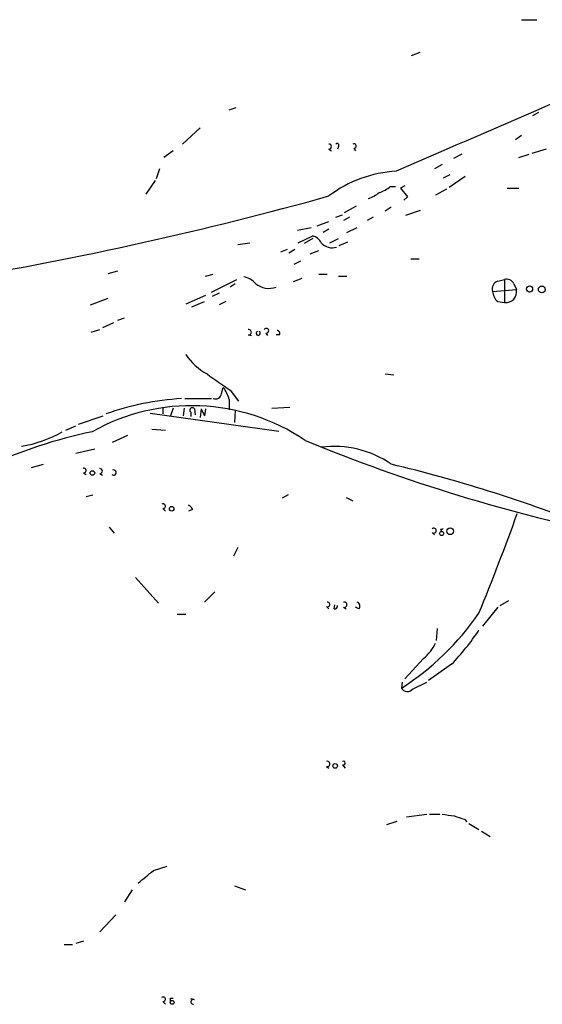
# Model space of a CAD drawing. Extents: x 0 to 22188, y -18776 to 3430.
# Drawn here: x 265 to 317, y 2761 to 2859 of the extents above; entities that cross this region are included whole.
import ezdxf

# ---------------------------------------------------------------- set-up
doc = ezdxf.new("R2010")
doc.units = 0
doc.header["$MEASUREMENT"] = 0
doc.layers.add('MAIN', color=5, linetype='CONTINUOUS')

msp = doc.modelspace()

# ---------------------------------------------------------------- linework, layer by layer
at = {"layer": 'MAIN'}
for p, q in [((314.8753, 2859.1933), (316.3993, 2859.1933)), ((303.9533, 2855.6373), (304.8, 2855.9759)), ((285.8347, 2850.2186), (286.512, 2850.4726)), ((316.5687, 2849.9646), (315.976, 2849.6259)), ((282.956, 2848.4406), (281.178, 2846.8319)), ((314.8753, 2847.6786), (314.2827, 2847.2553)), ((280.2467, 2846.1546), (279.3153, 2845.4773)), ((295.7407, 2846.3239), (295.9947, 2846.1546)), ((296.672, 2846.5779), (296.5873, 2846.3239)), ((298.196, 2846.4086), (298.3653, 2846.1546)), ((308.9487, 2845.8159), (308.102, 2845.3926)), ((314.6213, 2845.4773), (315.6373, 2845.8159)), ((317.3307, 2846.3239), (315.8913, 2845.9006)), ((278.892, 2844.3766), (278.5533, 2843.3606)), ((307.0013, 2844.7999), (306.2393, 2844.3766)), ((278.4687, 2843.1913), (277.5373, 2841.8366)), ((307.7633, 2843.7839), (307.086, 2843.4453)), ((309.2873, 2843.6146), (307.6787, 2842.5139)), ((301.8367, 2842.5986), (302.3447, 2842.5986)), ((303.276, 2842.6833), (302.8527, 2842.4293)), ((302.8527, 2842.4293), (303.53, 2841.5826)), ((307.4247, 2842.3446), (306.324, 2841.7519)), ((313.436, 2842.4293), (314.6213, 2842.4293)), ((303.53, 2841.5826), (303.1913, 2841.2439)), ((298.45, 2840.6513), (297.2647, 2839.9739)), ((301.9213, 2840.5666), (301.3287, 2840.1433)), ((304.8, 2840.2279), (303.3607, 2839.7199)), ((294.5553, 2838.7039), (295.7407, 2839.1273)), ((296.418, 2839.5506), (297.0953, 2839.8046)), ((297.7727, 2839.5506), (297.18, 2839.2119)), ((300.1433, 2839.5506), (299.5507, 2839.2119)), ((292.608, 2838.2806), (293.9627, 2838.5346)), ((295.7407, 2838.3653), (295.148, 2838.0266)), ((297.5187, 2838.0266), (298.5347, 2838.5346)), ((286.6813, 2836.8413), (287.8667, 2837.0106)), ((292.6927, 2837.0106), (294.132, 2837.6879)), ((294.132, 2837.4339), (293.2853, 2836.9259)), ((295.8253, 2837.0106), (296.672, 2837.4339)), ((296.7567, 2836.7566), (297.6033, 2837.0953)), ((291.592, 2836.3333), (290.9147, 2836.0793)), ((292.354, 2836.3333), (291.7613, 2835.9946)), ((293.878, 2835.9099), (294.7247, 2836.2486)), ((292.2693, 2834.8939), (292.9467, 2835.2326)), ((303.8687, 2835.4019), (304.7153, 2835.4019)), ((273.812, 2833.9626), (274.7433, 2834.2166)), ((283.464, 2833.7086), (284.226, 2833.8779)), ((284.0567, 2832.0999), (286.5967, 2833.3699)), ((293.0313, 2833.4546), (292.1847, 2833.1159)), ((294.7247, 2833.8779), (295.5713, 2833.8779)), ((296.672, 2833.7086), (297.5187, 2833.7086)), ((312.5047, 2833.2006), (313.182, 2833.3699)), ((313.182, 2833.3699), (313.182, 2831.0839)), ((286.4273, 2832.9466), (285.9193, 2832.6079)), ((311.9967, 2832.1846), (314.3673, 2832.3539)), ((314.1133, 2832.9466), (314.3673, 2832.3539)), ((272.034, 2830.8299), (273.812, 2831.5073)), ((283.464, 2831.7613), (281.5167, 2830.9146)), ((282.1093, 2830.6606), (283.3793, 2831.1686)), ((284.8187, 2832.0153), (284.1413, 2831.6766)), ((285.496, 2831.1686), (284.8187, 2830.8299)), ((312.5047, 2831.1686), (313.182, 2831.0839)), ((274.7433, 2829.3059), (275.4207, 2829.5599)), ((272.1187, 2828.1206), (272.9653, 2828.3746)), ((274.32, 2829.0519), (273.2193, 2828.5439)), ((287.6973, 2827.8666), (288.036, 2827.7819)), ((289.4753, 2828.0359), (289.6447, 2827.7819)), ((290.83, 2827.8666), (290.4913, 2827.8666)), ((301.3287, 2823.9719), (302.1753, 2823.8873)), ((285.0727, 2822.0246), (285.242, 2822.6173)), ((285.9193, 2822.3633), (286.766, 2821.2626)), ((281.432, 2821.5166), (284.0567, 2821.5166)), ((285.8347, 2821.4319), (285.8347, 2820.4159)), ((279.2307, 2820.6699), (279.2307, 2819.9926)), ((279.2307, 2820.6699), (279.2307, 2819.9926)), ((280.2467, 2820.5853), (279.9927, 2819.8233)), ((281.3473, 2820.5853), (281.2627, 2819.8233)), ((282.3633, 2820.5006), (282.448, 2819.9079)), ((282.3633, 2820.5006), (282.448, 2819.9079)), ((283.0407, 2820.5006), (282.956, 2819.6539)), ((283.0407, 2820.5006), (283.3793, 2819.8233)), ((283.464, 2820.5006), (283.3793, 2819.8233)), ((290.068, 2820.5853), (291.846, 2820.6699)), ((270.8487, 2818.9766), (273.304, 2819.8233)), ((277.9607, 2820.0773), (290.7453, 2818.2993)), ((282.0247, 2820.1619), (282.0247, 2819.7386)), ((286.4273, 2820.3313), (286.3427, 2819.1459)), ((269.5787, 2818.3839), (270.5947, 2818.8073)), ((278.13, 2818.4686), (279.4847, 2818.3839)), ((274.2353, 2817.1986), (275.7593, 2817.8759)), ((270.5947, 2816.0979), (272.4573, 2816.5213)), ((266.192, 2814.6586), (267.3773, 2814.9973)), ((271.3567, 2814.1506), (271.6107, 2813.9813)), ((272.9653, 2814.0659), (273.2193, 2813.8966)), ((271.6107, 2811.7799), (272.288, 2811.9493)), ((291.6767, 2811.9493), (291.084, 2811.6106)), ((297.434, 2811.6953), (298.1113, 2811.3566)), ((279.2307, 2810.5946), (279.4847, 2810.3406)), ((282.194, 2810.5099), (281.7707, 2810.3406)), ((273.8967, 2808.7319), (274.4047, 2808.1393)), ((305.9853, 2808.2239), (306.2393, 2807.9699)), ((306.832, 2808.5626), (306.9167, 2808.3086)), ((286.6813, 2806.6999), (286.258, 2805.8533)), ((276.5213, 2803.7366), (278.8073, 2801.1966)), ((284.3953, 2802.2973), (283.3793, 2801.2813)), ((295.4867, 2800.8579), (295.7407, 2800.6039)), ((296.2487, 2800.6039), (296.3333, 2801.0273)), ((297.18, 2800.7733), (297.434, 2800.6039)), ((298.704, 2800.6039), (298.3653, 2800.7733)), ((312.5047, 2800.7733), (310.9807, 2798.9106)), ((312.7587, 2800.9426), (313.6053, 2801.4506)), ((280.67, 2800.0959), (281.5167, 2800.0959)), ((306.4933, 2798.6566), (306.4087, 2797.4713)), ((305.1387, 2795.6933), (303.276, 2793.6613)), ((307.9327, 2795.1006), (305.6467, 2793.4919)), ((303.022, 2793.3226), (302.9373, 2792.7299)), ((304.038, 2792.6453), (305.4773, 2793.3226)), ((297.0953, 2785.1099), (297.3493, 2784.7713)), ((295.4867, 2784.9406), (295.7407, 2784.7713)), ((301.498, 2779.1833), (302.514, 2779.5219)), ((303.4453, 2779.9453), (305.4773, 2780.1993)), ((305.7313, 2780.1993), (306.7473, 2780.1993)), ((309.2027, 2779.6913), (309.4567, 2779.4373)), ((309.626, 2779.2679), (310.642, 2778.6753)), ((310.896, 2778.5059), (311.7427, 2777.9979)), ((278.2993, 2774.6113), (279.654, 2775.0346)), ((276.1827, 2772.6639), (275.4207, 2771.4786)), ((286.3427, 2773.0873), (287.4433, 2772.6639)), ((274.574, 2770.2086), (272.9653, 2768.5153)), ((271.3567, 2767.5839), (270.5947, 2767.3299)), ((269.4093, 2767.2453), (270.256, 2767.2453)), ((279.9927, 2761.9113), (280.2467, 2761.9113)), ((282.3633, 2761.7419), (282.0247, 2761.8266)), ((279.2307, 2761.5726), (279.4847, 2761.3186))]:
    msp.add_line(p, q, dxfattribs=at)
for centre, radius in [((315.6736, 2832.4145), 0.3083), ((316.8861, 2832.3751), 0.3346), ((272.2315, 2814.1224), 0.2275), ((280.1097, 2810.5673), 0.2289), ((307.7845, 2808.3298), 0.3346), ((306.9408, 2808.1091), 0.201), ((296.3615, 2784.9971), 0.2275), ((280.162, 2761.488), 0.1893)]:
    msp.add_circle(centre, radius, dxfattribs=at)
for centre, radius, start, end in [((2024.8546, -1110.644), 4313.5748, 113.3054592, 113.5346409), ((295.7407, 2846.5779), 0.254, 270, 90), ((296.545, 2846.7049), 0.1796, 315, 135), ((298.2242, 2846.6344), 0.2275, 262.88123, 119.754253), ((303.0733, 2832.0302), 12.1095, 93.048498, 127.266492), ((298.5855, 2844.6817), 3.4329, 287.806858, 308.788314), ((299.6858, 2845.2746), 3.4333, 287.811683, 308.791426), ((198.3477, 3191.1609), 362.8101, 279.541419, 285.571501), ((293.8213, 2836.4316), 1.2941, 26.576931, 76.108716), ((296.0514, 2837.9176), 1.4048, 220.215521, 288.73934), ((286.8973, 2831.5889), 2.0696, 40.99737, 79.512657), ((312.7727, 2832.4316), 0.8144, 109.213678, 197.656219), ((313.3655, 2832.5375), 0.8524, 28.681808, 102.43184), ((289.7735, 2834.5665), 2.086, 230.948111, 290.127192), ((313.4637, 2832.2831), 1.4703, 183.841293, 229.28881), ((313.3229, 2832.1405), 1.066, 262.404291, 11.548163), ((287.7714, 2828.1206), 0.2646, 253.736331, 106.263669), ((288.7133, 2828.0166), 0.2068, 114.148157, 65.826566), ((289.5176, 2828.2687), 0.2366, 259.701651, 153.413291), ((290.5619, 2827.9936), 0.2966, 334.652905, 87.275526), ((286.4152, 2829.1194), 5.8511, 213.155847, 241.611567), ((339.5278, 2900.9756), 95.1513, 234.025314, 235.708544), ((282.6683, 2820.5896), 3.2765, 14.896385, 38.232951), ((282.6709, 2794.3255), 27.2368, 93.32052, 109.547002), ((284.4429, 2822.1146), 0.6361, 250.063835, 351.86735), ((282.1023, 2800.684), 20.1324, 55.966338, 119.452104), ((282.1517, 2820.3736), 0.2468, 30.97172, 239.040224), ((281.2897, 2773.4181), 45.7087, 101.466158, 129.077904), ((263.0743, 2829.1668), 12.5685, 279.626226, 299.377967), ((359.0892, 2976.7564), 172.4056, 247.592626, 258.378208), ((296.2665, 2806.8917), 9.8832, 55.098787, 97.48707), ((271.3849, 2814.3764), 0.2275, 262.88123, 119.754253), ((272.9653, 2814.3199), 0.254, 270, 90), ((268.3878, 2674.7986), 144.1533, 68.570109, 76.548399), ((274.3409, 2814.1634), 0.2633, 223.753633, 113.64433), ((279.2589, 2810.8204), 0.2275, 262.88123, 119.754253), ((281.4741, 2810.2135), 0.7785, 22.378134, 67.605454), ((72.4466, 2897.4799), 257.3018, 337.780711, 340.14427), ((306.1631, 2808.3932), 0.2456, 223.597186, 136.385918), ((306.9167, 2808.7319), 0.1893, 243.421413, 333.448488), ((295.5996, 2801.0555), 0.2276, 240.258241, 97.143754), ((296.291, 2800.9002), 0.2993, 261.875312, 8.143638), ((297.2541, 2801.0273), 0.2646, 253.736331, 106.263669), ((298.3935, 2800.8862), 0.4196, 317.723556, 70.334234), ((287.9313, 2815.9565), 27.6524, 302.865273, 325.214373), ((288.6769, 2813.2819), 26.4829, 316.644022, 326.03775), ((302.6828, 2798.8263), 3.9809, 308.092233, 336.159974), ((303.5152, 2793.0466), 0.659, 208.723565, 322.490244), ((295.5607, 2785.1946), 0.2646, 253.757121, 106.242879), ((297.1658, 2785.2792), 0.1835, 247.392151, 112.595845), ((349.944, 3076.4644), 299.3611, 261.752594, 261.981777), ((393.3446, 3033.8604), 267.7346, 251.45385, 251.683033), ((-39.9626, 3154.9763), 495.9518, 309.690971, 309.920154), ((279.2589, 2761.7984), 0.2275, 262.88123, 119.754253), ((195.2927, 2761.742), 84.7002, 359.885409, 0.114524), ((282.2463, 2761.5452), 0.2289, 59.255207, 278.137182)]:
    msp.add_arc(centre, radius, start, end, dxfattribs=at)

doc.saveas('drawing.dxf')
